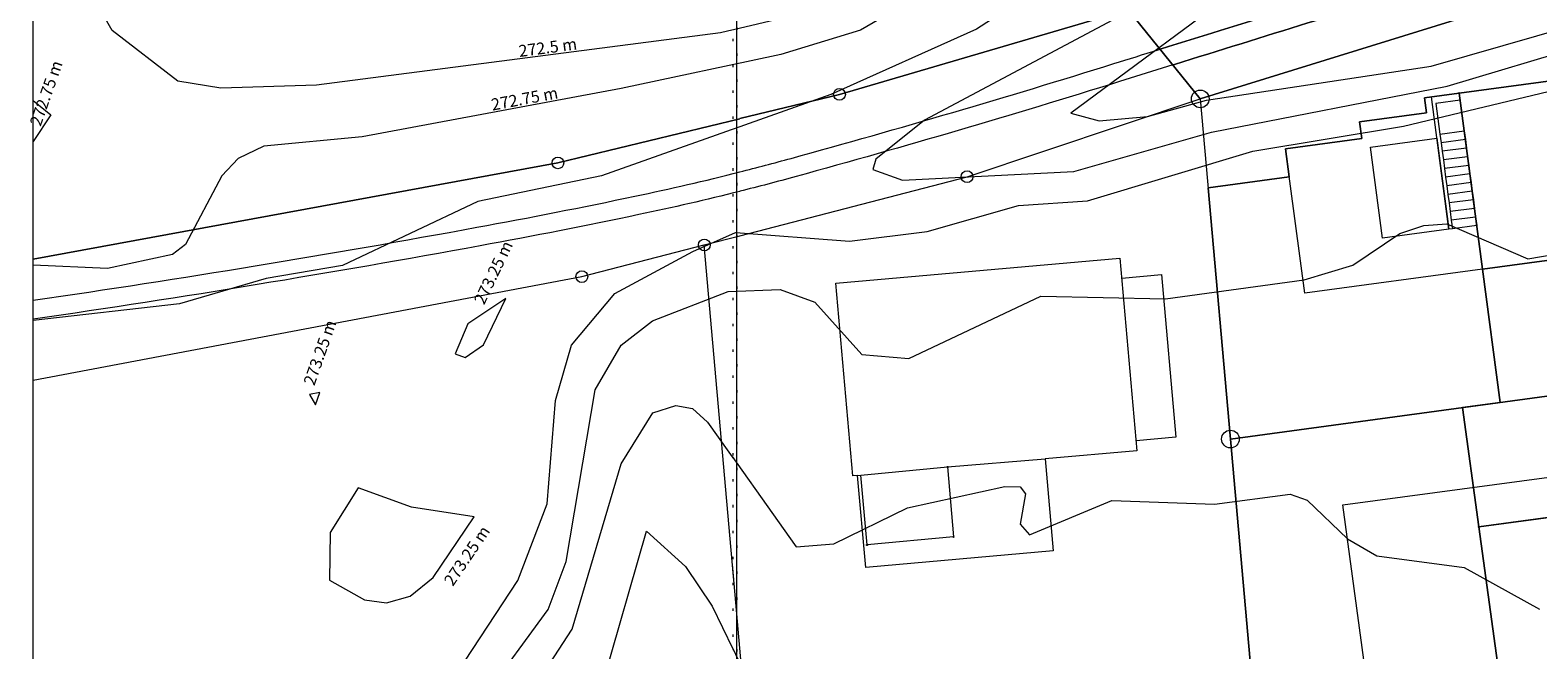
# Model space of a CAD drawing. Units: metres. Extents: x 728484 to 728835, y 121791 to 122235.
# Drawn here: x 728485 to 728549, y 122004 to 122030 of the extents above; entities that cross this region are included whole.
import ezdxf
from ezdxf.xclip import XClip

# ---------------------------------------------------------------- set-up
doc = ezdxf.new("R2010")
doc.units = ezdxf.units.M
doc.header["$MEASUREMENT"] = 0
doc.header["$XCLIPFRAME"] = 0
doc.linetypes.add('Wipeout_Contour', pattern=[1, 0, -1])
for name, color, linetype, lineweight in [('01211 BB Gebaeude_Num_Penna__7_Num_Penna__7', 7, 'Continuous', 18), ('01225 BB uebrige befestigte_Num_Penna__7_Num_Penna__7', 7, 'Continuous', 18), ('01231 BB humusiert Acker Wiese Weide_Num_Penna__7_Num_Penna__7', 7, 'Continuous', 18), ('01234 BB humusiert Gartenanlage_Num_Penna__7_Num_Penna__7', 7, 'Continuous', 18), ('01236 BB humusiert uebrige_Num_Penna__7_Num_Penna__7', 7, 'Continuous', 18), ('01241 BB offenes Gewaesser_Num_Penna__7_Num_Penna__7', 7, 'Continuous', 18), ('01311 EO uebriger Gebaeudeteil Brandmauer_Num_Penna__7_Num_Penna__7', 7, 'Continuous', 18), ('01312 EO wichtige Treppe_Num_Penna__7_Num_Penna__7', 7, 'Continuous', 18), ('01321 EO unterirdisches Gebaeude Reservoir Unterstand_Num_Penna__7_Num_Penna__7', 7, 'Continuous', 18), ('01611 LIEG Parzelle_Num_Penna__7_Num_Penna__7', 7, 'Continuous', 18), ('1_Num_Penna__135_Num_Penna__135', 135, 'Continuous', 18), ('Contour_Line_Minor_Num_Penna__34_Num_Penna__34', 34, 'Continuous', 18), ('curve_di_livello_50cm_Num_Penna__10_Num_Penna__1', 1, 'Continuous', 18), ('curve_di_livello_50cm_Num_Penna__1_Num_Penna__1', 1, 'Continuous', 18), ('Disegno_1_20191010 San Vittore 10 cm_1_01336 EO Materialseilbahn_Num_Penna__254', 254, 'Continuous', 18), ('Disegno_2_099_SNV_20191010_ortofoto_10_cm_2_01336 EO Materialseilbahn_Num_Penna__254', 254, 'Continuous', 18), ('Disegno_2_099_SNV_20191010_ortofoto_10_cm_2_0_Num_Penna__1_Num_Penna__1', 1, 'Continuous', 18)]:
    doc.layers.add(name, color=color, linetype=linetype, lineweight=lineweight)
doc.layers.add('1_Num_Penna__253_Num_Penna__4', color=7, linetype='Continuous', lineweight=18, true_color=0xb6b6b6)
doc.layers.add('curve_di_livello_25cm_Num_Penna__252_Num_Penna__3', color=7, linetype='Continuous', lineweight=18, true_color=0x929292)
doc.layers.add('Disegno_1_20191010 San Vittore 10 cm_1_01336 EO Materialseilbahn', color=7, linetype='Continuous')
doc.layers.add('Disegno_2_099_SNV_20191010_ortofoto_10_cm_2_01336 EO Materialseilbahn', color=7, linetype='Continuous')
doc.styles.add('GENERATED_STYLE_1', font='Arial')
picture_1 = doc.add_image_def('image1.tif', size_in_pixel=(2800, 3730))

# ---------------------------------------------------------------- blocks, each defined once
blk = doc.blocks.new('Disegno_1_1')
at = {"color": 254, "linetype": 'Wipeout_Contour', "lineweight": 0, "ltscale": 2955209.489650672}
blk.add_wipeout([(728515.1562281557, 121831.9925605774), (728797.469251626, 121831.9925605774), (728797.469251626, 122208.07383827181), (728515.1562281557, 122208.07383827181)], dxfattribs=at).dxf.layer = 'Disegno_1_20191010 San Vittore 10 cm_1_01336 EO Materialseilbahn'
at = {"layer": 'Disegno_1_20191010 San Vittore 10 cm_1_01336 EO Materialseilbahn_Num_Penna__254', "color": 254, "linetype": 'Wipeout_Contour', "lineweight": 18}
blk.add_line((728515.1562281557, 122208.0738382718), (728515.1562281557, 121831.9925605774), dxfattribs=at)
blk = doc.blocks.new('Disegno_2_2')
at = {"color": 254, "linetype": 'Wipeout_Contour', "lineweight": 0, "ltscale": 2955207.586746745}
blk.add_wipeout([(728515.3250069381, 121833.2436968327), (728796.2310817854, 121833.2436968327), (728796.2310817854, 122207.45071796862), (728515.3250069381, 122207.45071796862)], dxfattribs=at).dxf.layer = 'Disegno_2_099_SNV_20191010_ortofoto_10_cm_2_01336 EO Materialseilbahn'
at = {"layer": 'Disegno_2_099_SNV_20191010_ortofoto_10_cm_2_01336 EO Materialseilbahn_Num_Penna__254', "color": 254, "linetype": 'Wipeout_Contour', "lineweight": 18}
blk.add_line((728515.3250069381, 122207.4507179686), (728515.3250069381, 121833.2436968327), dxfattribs=at)
at = {"layer": 'Disegno_2_099_SNV_20191010_ortofoto_10_cm_2_0_Num_Penna__1_Num_Penna__1', "color": 1, "lineweight": 18}
image = blk.add_image(picture_1, insert=(728515.3250069381, 121833.2436968327), size_in_units=(280.90607484732743, 374.2070211359242), dxfattribs=at)
image.set_boundary_path([(-0.5, -0.5), (2799.5, 3729.5)])

msp = doc.modelspace()

# ---------------------------------------------------------------- linework, layer by layer
at = {"layer": '01231 BB humusiert Acker Wiese Weide_Num_Penna__7_Num_Penna__7', "color": 7, "linetype": 'Continuous', "lineweight": 18}
msp.add_lwpolyline([(728485.4459999998, 121833.8499999999), (728485.4459999998, 122206.8499999999)], dxfattribs=at)
at = {"layer": '1_Num_Penna__135_Num_Penna__135', "color": 135, "linetype": 'Continuous', "lineweight": 18}
for centre in [(728507.7250000001, 122024.604), (728513.9410000001, 122021.119), (728508.743, 122019.775)]:
    msp.add_circle(centre, 0.25, dxfattribs=at)
at = {"layer": 'Contour_Line_Minor_Num_Penna__34_Num_Penna__34', "color": 34, "linetype": 'Continuous', "lineweight": 18}
msp.add_lwpolyline([(728485.4459999998, 122027.2499999998), (728486.1939999999, 122026.646), (728485.4459999998, 122025.5169999998)], dxfattribs=at)
at = {"layer": 'curve_di_livello_25cm_Num_Penna__252_Num_Penna__3', "color": 252, "linetype": 'Continuous', "lineweight": 18, "true_color": 0x929292}
for points in [[(728505.5149999999, 122018.8499999999), (728503.8999999997, 122017.764), (728503.362, 122016.4989999999), (728503.7839999998, 122016.3409999998), (728504.5659999999, 122016.8699999999)], [(728497.6199999999, 122014.8499999999), (728497.1819999998, 122014.7689999999), (728497.436, 122014.3259999999)], [(728504.1729999997, 122009.5769999999), (728501.5129999996, 122009.9789999999), (728499.2429999996, 122010.802), (728498.0539999998, 122008.91), (728498.0279999997, 122006.876), (728499.5159999996, 122006.0459999999), (728500.4449999996, 122005.9179999999), (728501.453, 122006.1989999998), (728502.4319999998, 122006.9959999999)]]:
    msp.add_lwpolyline(points, close=True, dxfattribs=at)

# ---------------------------------------------------------------- block references
at = {"color": 65, "linetype": 'Continuous', "lineweight": 18}
ref = msp.add_blockref('Disegno_1_1', (0, 0), dxfattribs=at)
XClip(ref).set_block_clipping_path([(728515.1562281557, 121831.9925605774), (728797.469251626, 122208.0738382718)])

# ---------------------------------------------------------------- texts
at = {"layer": 'curve_di_livello_25cm_Num_Penna__252_Num_Penna__3', "color": 252, "linetype": 'Continuous', "lineweight": 18, "true_color": 0x929292, "char_height": 0.5, "attachment_point": 7, "style": 'GENERATED_STYLE_1'}
for s, insert, rotation in [('\\A1;{\\pql;\\fArial|b0|i0|c0|p34;272.75 m}', (728485.7644636858, 122026.1293107609), 70.70000003672037), ('\\A1;{\\pql;\\fArial|b0|i0|c0|p34;272.75 m}', (728504.946930694, 122026.823083789), 10.600000041836104), ('\\A1;{\\pql;\\fArial|b0|i0|c0|p34;273.25 m}', (728504.5912763507, 122018.5466572805), 64.39999996379487), ('\\A1;{\\pql;\\fArial|b0|i0|c0|p34;273.25 m}', (728497.3842902486, 122015.1116097687), 70.70000003672037), ('\\A1;{\\pql;\\fArial|b0|i0|c0|p34;273.25 m}', (728503.2669146791, 122006.5906973189), 55.99999999307521)]:
    msp.add_mtext(s, dxfattribs=dict(at, insert=insert, rotation=rotation))
at = {"layer": 'curve_di_livello_50cm_Num_Penna__1_Num_Penna__1', "color": 1, "linetype": 'Continuous', "lineweight": 18, "insert": (728506.0956784372, 122029.0998880369), "char_height": 0.5, "attachment_point": 7, "rotation": 7.399999930447477, "style": 'GENERATED_STYLE_1'}
msp.add_mtext('\\A1;{\\pql;\\fArial|b0|i0|c0|p34;272.5 m}', dxfattribs=at)

# ---------------------------------------------------------------- next in the draw order: block references
at = {"color": 65, "linetype": 'Continuous', "lineweight": 18}
ref = msp.add_blockref('Disegno_2_2', (0, 0), dxfattribs=at)
XClip(ref).set_block_clipping_path([(728515.3250069381, 121833.2436968327), (728796.2310817854, 122207.4507179686)])

# ---------------------------------------------------------------- next in the draw order: linework, layer by layer
at = {"layer": '01211 BB Gebaeude_Num_Penna__7_Num_Penna__7', "color": 7, "linetype": 'Continuous', "lineweight": 18}
for points in [[(728546.9779999999, 122020.085), (728545.99, 122027.562), (728558.913, 122029.3029999999), (728559.9009999998, 122021.8259999999)], [(728528.413, 122012.0329999999), (728528.7579999997, 122008.1279999998), (728520.7979999997, 122007.4259999998), (728520.4449999996, 122011.3309999998), (728520.2459999996, 122011.3129999999), (728519.5249999997, 122019.4949999999), (728531.5869999996, 122020.5589999999), (728532.3089999997, 122012.3769999999)], [(728547.9139999996, 122001.2109999999), (728546.828, 122009.1479999999), (728566.6609999996, 122011.8059999999), (728567.7469999997, 122003.869)]]:
    msp.add_lwpolyline(points, close=True, dxfattribs=at)
at = {"layer": '01225 BB uebrige befestigte_Num_Penna__7_Num_Penna__7', "color": 7, "linetype": 'Continuous', "lineweight": 18}
msp.add_lwpolyline([(728537.2519999996, 122001.835), (728536.2759999998, 122012.8749999998), (728535.3319999997, 122023.5469999998), (728538.7679999999, 122024.0089999999), (728538.6079999998, 122025.1979999999), (728541.8589999999, 122025.6349999998), (728541.7629999996, 122026.349), (728544.5979999995, 122026.7289999999), (728544.5129999996, 122027.3629999999), (728545.99, 122027.562), (728546.9779999999, 122020.085), (728547.7249999999, 122014.43), (728546.1349999995, 122014.214), (728546.828, 122009.1479999999), (728547.9139999996, 122001.2109999999)], dxfattribs=at)
at = {"layer": '01234 BB humusiert Gartenanlage_Num_Penna__7_Num_Penna__7', "color": 7, "linetype": 'Continuous', "lineweight": 18}
for points in [[(728515.4459999998, 122026.4830153848), (728519.6779999996, 122027.5119999999), (728531.9299999999, 122031.1039999999), (728528.3769999996, 122054.3749999998), (728527.7559999998, 122058.44), (728524.4629999998, 122079.734), (728519.6299999997, 122078.747), (728520.4289999998, 122074.829), (728523.1359999997, 122061.5499999999), (728516.5139999997, 122060.2), (728515.4459999998, 122065.4388582788)], [(728515.4459999998, 122021.5096796594), (728515.4459999998, 122021.5112371869), (728525.095, 122024.0159999999), (728534.9979999999, 122027.3229999999), (728568.1979999996, 122037.612), (728570.95, 122017.5839999998), (728572.4039999999, 122006.9949999999), (728586.6329999997, 122008.9609999999), (728591.0349999999, 122009.5689999999), (728608.1869999997, 122011.9289999998), (728609.0149999999, 122005.8869999999), (728605.8899999999, 122005.494), (728605.1309999998, 122011.1519999998), (728600.1399999999, 122010.457), (728600.7269999997, 122006.0689999999), (728596.5989999997, 122005.4929999998), (728596.1069999996, 122009.0419999999), (728586.7969999996, 122007.7629999998), (728586.9689999998, 122006.5149999999), (728575.1789999998, 122004.896), (728576.4969999997, 121995.5689999999)], [(728567.7469999997, 122003.869), (728566.6609999996, 122011.8059999999), (728546.828, 122009.1479999999), (728546.1349999995, 122014.214), (728547.7249999999, 122014.43), (728546.9779999999, 122020.085), (728559.9009999998, 122021.8259999999), (728558.913, 122029.3029999999), (728545.99, 122027.562), (728544.5129999996, 122027.3629999999), (728544.5979999995, 122026.7289999999), (728541.7629999996, 122026.349), (728541.8589999999, 122025.6349999998), (728538.6079999998, 122025.1979999999), (728538.7679999999, 122024.0089999999), (728535.3319999997, 122023.5469999998), (728536.2759999998, 122012.8749999998), (728537.2519999996, 122001.835)]]:
    msp.add_lwpolyline(points, dxfattribs=at)
at = {"layer": '01234 BB humusiert Gartenanlage_Num_Penna__7_Num_Penna__7', "color": 7, "linetype": 'Continuous', "lineweight": 18, "flags": 128}
msp.add_lwpolyline([(728485.4459999998, 122020.5208186479), (728507.7250000001, 122024.604), (728515.4459999998, 122026.481470357)], dxfattribs=at)
at = {"layer": '01234 BB humusiert Gartenanlage_Num_Penna__7_Num_Penna__7', "color": 7, "linetype": 'Continuous', "lineweight": 18}
msp.add_lwpolyline([(728528.413, 122012.0329999999), (728528.7579999997, 122008.1279999998), (728520.7979999997, 122007.4259999998), (728520.4449999996, 122011.3309999998), (728520.2459999996, 122011.3129999999), (728519.5249999997, 122019.4949999999), (728531.5869999996, 122020.5589999999), (728532.3089999997, 122012.3769999999)], close=True, dxfattribs=at)
at = {"layer": '01236 BB humusiert uebrige_Num_Penna__7_Num_Penna__7', "color": 7, "linetype": 'Continuous', "lineweight": 18}
for points in [[(728667.5939999998, 122073.66, -0.0264421549654453), (728660.0969999998, 122069.9339999999, -0.01617902136116191), (728647.842, 122065.0939999999, -0.004478716324876501), (728635.3709999996, 122060.758, -0.0102656409507426), (728622.3229999996, 122056.65, 0.0015239853310777), (728609.1849999998, 122052.7619999999, -0.0038177139395516), (728598.1989999998, 122049.5659999999, 0.0042817364425068), (728587.2049999998, 122046.3549999998, 0.003809430527895601), (728578.5589999997, 122043.6759999998, -0.0009098063172725002), (728569.9349999998, 122040.9439999999, 0.0011124362463067), (728557.4649999996, 122036.9859999998, -0.0025639309862887), (728544.9909999997, 122033.0639999998, 0.0008760976449239), (728533.2869999998, 122029.4319999998), (728531.9299999999, 122031.1039999999), (728546.5139999997, 122035.8909999999), (728555.6349999995, 122038.7189999999), (728583.8849999995, 122047.2959999999), (728587.7059999995, 122048.4719999999), (728620.166, 122057.869), (728644.3239999998, 122065.264), (728662.2509999999, 122073.0909999998)], [(728672.2629999996, 122072.778), (728660.4069999999, 122066.727), (728657.2179999996, 122064.579), (728644.49, 122060.69), (728603.2269999997, 122048.0799999999), (728568.1979999996, 122037.612), (728534.9979999999, 122027.3229999999), (728533.8299999998, 122028.7629999998, -0.0120540895594184), (728533.9059999997, 122028.7859999999, -0.0007195763459376), (728545.2269999997, 122032.2999999999, 0.0025623181629007), (728557.7089999996, 122036.224, -0.0012585016545436), (728570.1749999996, 122040.1819999998, 0.0009096184041263002), (728578.8009999997, 122042.9139999999, -0.004026115514254598), (728587.4349999998, 122045.589, -0.00428646604112), (728598.4169999997, 122048.7959999999, 0.0038135003235927), (728609.4149999998, 122051.9959999999, -0.001524474968595399), (728622.5489999999, 122055.8819999998, 0.0102419673064339), (728635.6269999996, 122059.9999999998, 0.0046663966014138), (728648.112, 122064.3399999999, 0.016256055443076), (728660.4149999998, 122069.2, 0.0263882567496136), (728667.9879999997, 122072.964, 0.0043101803927759)], [(728515.4459999998, 122024.2204401668, 0.0051235721731837), (728517.6219999997, 122024.7959999999, 0.0085281806362876), (728531.3299999998, 122028.8209999998, -0.0006356351712762002), (728533.2109999999, 122029.4079999999), (728533.2869999998, 122029.4319999998), (728531.9299999999, 122031.1039999999), (728519.6779999996, 122027.5119999999), (728515.4459999998, 122026.4830153848), (728515.4459999998, 122026.481470357)], [(728515.4459999998, 122021.5112371869), (728525.095, 122024.0159999999), (728534.9979999999, 122027.3229999999), (728533.8299999998, 122028.7629999998), (728531.5679999997, 122028.0569999998, -0.0086460375873256), (728517.8339999996, 122024.024, -0.005438900621487698), (728515.4459999998, 122023.396575969), (728515.4459999998, 122023.3950692764)]]:
    msp.add_lwpolyline(points, format="xyb", dxfattribs=at)
at = {"layer": '01241 BB offenes Gewaesser_Num_Penna__7_Num_Penna__7', "color": 7, "linetype": 'Continuous', "lineweight": 18}
for points in [[(728515.4459999998, 122024.2189189339), (728515.4459999998, 122024.2204401668, 0.0051235721731837), (728517.6219999997, 122024.7959999999, 0.0085281806362876), (728531.3299999998, 122028.8209999998, -0.0006356351712762002), (728533.2109999999, 122029.4079999999), (728533.2869999998, 122029.4319999998, -0.0008760976449239), (728544.9909999997, 122033.0639999998, 0.0025639309862887), (728557.4649999996, 122036.9859999998, -0.0011124362463067), (728569.9349999998, 122040.9439999999, 0.0009098063172725002), (728578.5589999997, 122043.6759999998, -0.003809430527895601), (728587.2049999998, 122046.3549999998, -0.0042817364425068), (728598.1989999998, 122049.5659999999, 0.0038177139395516), (728609.1849999998, 122052.7619999999, -0.0015239853310777), (728622.3229999996, 122056.65, 0.0102656409507426), (728635.3709999996, 122060.758, 0.004478716324876501), (728647.842, 122065.0939999999, 0.01617902136116191), (728660.0969999998, 122069.9339999999, 0.0264421549654453), (728667.5939999998, 122073.66, 0.0041984569018521)], [(728667.9879999997, 122072.964, -0.0263882567496136), (728660.4149999998, 122069.2, -0.016256055443076), (728648.112, 122064.3399999999, -0.0046663966014138), (728635.6269999996, 122059.9999999998, -0.0102419673064339), (728622.5489999999, 122055.8819999998, 0.001524474968595399), (728609.4149999998, 122051.9959999999, -0.0038135003235927), (728598.4169999997, 122048.7959999999, 0.00428646604112), (728587.4349999998, 122045.589, 0.004026115514254598), (728578.8009999997, 122042.9139999999, -0.0009096184041263002), (728570.1749999996, 122040.1819999998, 0.0012585016545436), (728557.7089999996, 122036.224, -0.0025623181629007), (728545.2269999997, 122032.2999999999, 0.0007195763459376), (728533.9059999997, 122028.7859999999, 0.0120540895594184), (728533.8299999998, 122028.7629999998), (728531.5679999997, 122028.0569999998, -0.0086460375873256), (728517.8339999996, 122024.024, -0.005438900621487698), (728515.4459999998, 122023.396575969)]]:
    msp.add_lwpolyline(points, format="xyb", dxfattribs=at)
at = {"layer": '01241 BB offenes Gewaesser_Num_Penna__7_Num_Penna__7', "color": 7, "linetype": 'Continuous', "lineweight": 18, "flags": 128}
for points in [[(728485.4459999998, 122018.7713593797, 0.009300705654817658), (728504.2850000001, 122021.8679999999, 0.006449827149782098), (728510.997, 122023.1889999999, 0.01039593256546251), (728515.4459999998, 122024.2189189339)], [(728515.4459999998, 122023.3950692764, -0.009687450150649082), (728511.1610000001, 122022.4069999999, -0.006430655920618298), (728504.429, 122021.082, -0.009354939386053716), (728485.4459999998, 122017.9634452255)]]:
    msp.add_lwpolyline(points, format="xyb", dxfattribs=at)
at = {"layer": '01311 EO uebriger Gebaeudeteil Brandmauer_Num_Penna__7_Num_Penna__7', "color": 7, "linetype": 'Continuous', "lineweight": 18}
msp.add_lwpolyline([(728542.217, 122025.2759999999), (728545.0419999997, 122025.649), (728545.5529999996, 122021.7829999999), (728542.7279999999, 122021.41)], close=True, dxfattribs=at)
for points in [[(728531.6619999998, 122019.7119999999), (728533.3549999997, 122019.8609999998), (728533.9649999996, 122012.9479999999), (728532.2719999996, 122012.7989999999)], [(728520.4449999996, 122011.3309999998), (728520.5899999996, 122011.3439999999), (728524.271, 122011.6889999998), (728528.413, 122012.0329999999)], [(728524.271, 122011.6889999998), (728524.521, 122008.7179999999), (728520.8509999996, 122008.3779999998), (728520.5899999996, 122011.3439999999)]]:
    msp.add_lwpolyline(points, dxfattribs=at)
at = {"layer": '01312 EO wichtige Treppe_Num_Penna__7_Num_Penna__7', "color": 7, "linetype": 'Continuous', "lineweight": 18}
for p, q in [((728545.1699999997, 122025.8279999998), (728546.2009999997, 122025.964)), ((728546.2489999996, 122025.5979999998), (728545.2179999996, 122025.4619999999)), ((728546.2979999997, 122025.2319999999), (728545.2669999998, 122025.0959999999)), ((728546.3459999997, 122024.866), (728545.3149999997, 122024.7299999998)), ((728546.3949999998, 122024.4999999998), (728545.3639999998, 122024.3639999999)), ((728546.4439999999, 122024.1339999999), (728545.413, 122023.9979999999)), ((728546.4919999999, 122023.7689999999), (728545.4609999999, 122023.633)), ((728546.5399999998, 122023.403), (728545.5089999998, 122023.2669999998)), ((728546.5889999999, 122023.0369999998), (728545.558, 122022.9009999999)), ((728546.6369999999, 122022.6709999999), (728545.6059999999, 122022.535)), ((728546.6849999998, 122022.305), (728545.6539999999, 122022.1689999998))]:
    msp.add_line(p, q, dxfattribs=at)
msp.add_lwpolyline([(728546.2009999997, 122025.964), (728546.2489999996, 122025.5979999998), (728546.2979999997, 122025.2319999999), (728546.3459999997, 122024.866), (728546.3949999998, 122024.4999999998), (728546.4439999999, 122024.1339999999), (728546.4919999999, 122023.7689999999), (728546.5399999998, 122023.403), (728546.5889999999, 122023.0369999998), (728546.6369999999, 122022.6709999999), (728546.6849999998, 122022.305), (728546.7329999998, 122021.9389999998), (728545.7019999998, 122021.8029999999), (728545.5529999996, 122021.7829999999), (728544.8099999998, 122027.403), (728545.99, 122027.562)], close=True, dxfattribs=at)
msp.add_lwpolyline([(728546.0289999999, 122027.2649999999), (728544.9979999999, 122027.126), (728545.1699999997, 122025.8279999998), (728545.2179999996, 122025.4619999999), (728545.2669999998, 122025.0959999999), (728545.3149999997, 122024.7299999998), (728545.3639999998, 122024.3639999999), (728545.413, 122023.9979999999), (728545.4609999999, 122023.633), (728545.5089999998, 122023.2669999998), (728545.558, 122022.9009999999), (728545.6059999999, 122022.535), (728545.6539999999, 122022.1689999998), (728545.7019999998, 122021.8029999999)], dxfattribs=at)
at = {"layer": '01321 EO unterirdisches Gebaeude Reservoir Unterstand_Num_Penna__7_Num_Penna__7', "color": 7, "linetype": 'Continuous', "lineweight": 18}
for points in [[(728541.7629999996, 122026.349), (728544.5979999995, 122026.7289999999), (728544.5129999996, 122027.3629999999), (728545.99, 122027.562), (728546.9779999999, 122020.085), (728539.4319999998, 122019.068), (728538.6079999998, 122025.1979999999), (728541.8589999999, 122025.6349999998)], [(728550.794, 122012.0809999998), (728551.1099999996, 122009.7219999999), (728546.828, 122009.1479999999), (728547.9139999996, 122001.2109999999), (728542.3439999998, 122000.464), (728541.0549999999, 122010.0779999998), (728550.0249999997, 122011.281), (728549.933, 122011.9659999998)]]:
    msp.add_lwpolyline(points, close=True, dxfattribs=at)
at = {"layer": '01611 LIEG Parzelle_Num_Penna__7_Num_Penna__7', "color": 7, "linetype": 'Continuous', "lineweight": 18}
for points in [[(728662.2509999999, 122073.0909999998), (728644.3239999998, 122065.264), (728620.166, 122057.869), (728587.7059999995, 122048.4719999999), (728583.8849999995, 122047.2959999999), (728555.6349999995, 122038.7189999999), (728546.5139999997, 122035.8909999999), (728531.9299999999, 122031.1039999999), (728534.9979999999, 122027.3229999999), (728568.1979999996, 122037.612), (728603.2269999997, 122048.0799999999), (728657.2179999996, 122064.579), (728660.4069999999, 122066.727), (728672.2629999996, 122072.778)], [(728515.4459999998, 122056.1084571095), (728515.4459999998, 122056.1097821729), (728527.7559999998, 122058.44), (728531.9299999999, 122031.1039999999), (728519.6779999996, 122027.5119999999), (728515.4459999998, 122026.4830153848)], [(728515.4459999998, 122021.5112371869), (728525.095, 122024.0159999999), (728534.9979999999, 122027.3229999999), (728531.9299999999, 122031.1039999999), (728519.6779999996, 122027.5119999999), (728515.4459999998, 122026.4830153848), (728515.4459999998, 122026.481470357)], [(728515.4459999998, 122021.5096796594), (728515.4459999998, 122021.5112371869), (728525.095, 122024.0159999999), (728534.9979999999, 122027.3229999999), (728536.2759999998, 122012.8749999998), (728537.2519999996, 122001.835), (728535.7589999998, 122001.7029999998), (728536.1989999998, 121996.7219999999), (728516.2419999999, 121994.9619999999), (728515.4459999998, 122003.98712874)], [(728515.4459999998, 122024.2204401668), (728515.4459999998, 122024.2189189339)], [(728515.4459999998, 122023.396575969), (728515.4459999998, 122023.3950692764)], [(728515.4459999998, 122003.98712874), (728513.9410000001, 122021.119)], [(728515.4459999998, 121992.2715881279), (728516.4709999997, 121992.362), (728516.2419999999, 121994.9619999999), (728515.4459999998, 122003.98712874)]]:
    msp.add_lwpolyline(points, dxfattribs=at)
for points in [[(728534.9979999999, 122027.3229999999), (728536.2759999998, 122012.8749999998), (728570.95, 122017.5839999998), (728568.1979999996, 122037.612)], [(728539.7929999998, 121990.1409999999), (728574.0799999998, 121994.7969999998), (728572.4039999999, 122006.9949999999), (728570.95, 122017.5839999998), (728536.2759999998, 122012.8749999998), (728537.2519999996, 122001.835), (728538.7459999996, 122001.967)]]:
    msp.add_lwpolyline(points, close=True, dxfattribs=at)
at = {"layer": '01611 LIEG Parzelle_Num_Penna__7_Num_Penna__7', "color": 7, "linetype": 'Continuous', "lineweight": 18, "flags": 128}
for points in [[(728515.4459999998, 122026.481470357), (728507.7250000001, 122024.604), (728485.4459999998, 122020.5208186479)], [(728485.4459999998, 122015.3820545074), (728508.743, 122019.775), (728513.9410000001, 122021.119), (728515.4459999998, 122021.5096796594)]]:
    msp.add_lwpolyline(points, dxfattribs=at)
at = {"layer": '1_Num_Penna__135_Num_Penna__135', "color": 135, "linetype": 'Continuous', "lineweight": 18}
for centre, radius in [((728519.6780729995, 122027.512467), 0.25), ((728534.9981549999, 122027.323467), 0.375), ((728525.0950729998, 122024.0164669999), 0.25), ((728536.2761549999, 122012.8754669999), 0.375)]:
    msp.add_circle(centre, radius, dxfattribs=at)
at = {"layer": '1_Num_Penna__253_Num_Penna__4', "color": 253, "linetype": 'Continuous', "lineweight": 18, "true_color": 0xb6b6b6}
for centre in [(728545.9896659998, 122027.562162), (728524.2706659997, 122011.6891619999), (728546.8276659998, 122009.1481619999), (728520.8506659993, 122008.3781619999), (728524.5206659997, 122008.718162)]:
    msp.add_circle(centre, 0.02499999990686774, dxfattribs=at)
at = {"layer": 'curve_di_livello_25cm_Num_Penna__252_Num_Penna__3', "color": 252, "linetype": 'Continuous', "lineweight": 18, "true_color": 0x929292}
for points in [[(728549.9209999999, 122051.0839999998), (728548.6719999996, 122050.4559999998), (728547.4969999997, 122048.8709999999), (728547.217, 122047.177), (728546.2649999999, 122045.014), (728544.5149999999, 122042.9209999999), (728543.4459999998, 122042.1479999999), (728537.6159999997, 122040.1819999998), (728531.4139999996, 122039.8749999998), (728529.413, 122039.4009999999), (728528.558, 122038.5859999999), (728526.5079999997, 122034.8919999998), (728524.7409999997, 122032.673), (728520.5759999997, 122030.2349999999), (728517.1849999998, 122029.2049999999), (728510.4049999996, 122027.7669999998), (728499.4139999996, 122025.7059999998), (728495.2379999997, 122025.3209999998), (728494.1479999998, 122024.7959999999), (728493.4579999999, 122024.0539999998), (728491.916, 122021.139), (728491.3679999996, 122020.7109999999), (728488.6079999998, 122020.1199999999), (728485.4459999998, 122020.2619999999)], [(728552.3199999996, 122040.9999999998), (728549.3169999996, 122038.5729999999), (728547.311, 122037.383), (728545.5839999996, 122036.8539999999), (728542.6359999997, 122036.7759999999), (728537.163, 122035.1739999999), (728533.5399999998, 122034.9449999999), (728533.0869999996, 122034.6299999999), (728531.9809999999, 122031.7229999998), (728531.2649999999, 122030.6639999999), (728523.288, 122026.4189999998), (728521.2289999996, 122024.7599999998), (728521.0999999999, 122024.3209999998), (728522.3499999999, 122023.8729999999), (728529.6249999998, 122024.234), (728535.467, 122025.9049999998), (728545.4749999999, 122027.862), (728551.3529999999, 122029.6199999999)], [(728504.5859999999, 122001.9009999999), (728507.3119999997, 122005.6339999999), (728508.075, 122007.6689999998), (728509.3039999998, 122014.9689999999), (728510.4089999998, 122016.869), (728511.7389999998, 122017.8949999998), (728514.9519999998, 122019.143), (728517.1569999999, 122019.224), (728518.6339999998, 122018.687), (728520.6259999999, 122016.464), (728522.6189999997, 122016.2989999999), (728528.2229999995, 122018.9439999999), (728533.5149999999, 122018.8359999999), (728539.4039999999, 122019.633), (728541.4659999998, 122020.2589999999), (728543.4709999997, 122021.6069999999), (728544.4939999997, 122021.9409999999), (728545.467, 122022.0129999998), (728548.9039999999, 122020.535), (728551.2269999997, 122020.927)], [(728509.6309999998, 122002.5029999998), (728511.4829999998, 122008.957), (728513.1369999999, 122007.4609999999), (728514.2789999999, 122005.7769999998), (728515.5849999997, 122003.0589999999)]]:
    msp.add_lwpolyline(points, dxfattribs=at)
at = {"layer": 'curve_di_livello_50cm_Num_Penna__10_Num_Penna__1', "color": 1, "linetype": 'Continuous', "lineweight": 18}
for points in [[(728551.2109999999, 122044.616), (728548.5119999999, 122040.788), (728547.4099999999, 122039.7769999998), (728545.1529999997, 122039.079), (728542.3699999999, 122038.869), (728537.3299999998, 122037.555), (728531.2999999996, 122037.2649999999), (728529.6299999997, 122035.9449999999), (728528.6049999997, 122032.8259999999), (728527.6439999996, 122031.6819999998), (728525.5029999998, 122030.2839999998), (728519.3149999997, 122027.5159999999), (728509.5809999995, 122024.0589999999), (728504.328, 122022.9689999999), (728498.5879999998, 122020.2399999998), (728495.3359999999, 122019.69), (728491.6619999998, 122018.6239999999), (728485.4459999998, 122017.9039999999)], [(728551.4609999999, 122038.893), (728547.3889999997, 122035.8709999999), (728545.1269999996, 122035.0429999999), (728541.6539999999, 122034.3099999999), (728537.3869999999, 122032.5569999998), (728529.5049999997, 122026.7149999999), (728530.7069999997, 122026.389), (728532.7499999998, 122026.5769999999), (728535.257, 122027.271), (728544.7949999997, 122028.714), (728552.3439999998, 122030.8849999998)], [(728518.2899999998, 122030.9899999998), (728514.6309999998, 122030.1279999998), (728497.4769999997, 122027.9039999999), (728493.4109999996, 122027.7789999999), (728491.5909999998, 122028.079), (728488.8059999996, 122030.231), (728487.433, 122032.643)], [(728499.0089999998, 121996.1839999999), (728506.0179999999, 122006.8699999999), (728507.2649999999, 122010.1299999999), (728507.6259999999, 122014.5159999999), (728508.3089999997, 122016.859), (728510.1479999998, 122019.052), (728513.4579999999, 122020.8339999998), (728515.2599999995, 122021.6479999999), (728520.1059999999, 122021.281), (728523.399, 122021.6859999998), (728527.2749999997, 122022.795), (728530.2039999997, 122022.9859999998), (728537.2319999996, 122025.106), (728543.6189999997, 122026.16), (728550.4679999996, 122027.8009999998)], [(728505.3089999997, 122000.1399999999), (728508.3379999998, 122004.802), (728510.4109999996, 122011.8279999998), (728511.7599999995, 122013.991), (728512.737, 122014.2989999999), (728513.4399999997, 122014.177), (728514.078, 122013.599), (728517.8349999997, 122008.3009999998), (728519.433, 122008.423), (728522.5729999996, 122009.9519999999), (728526.6989999998, 122010.8649999998), (728527.3529999999, 122010.852), (728527.5729999996, 122010.5509999998), (728527.345, 122009.2659999999), (728527.7519999996, 122008.8029999999), (728531.237, 122010.2689999999), (728535.6039999996, 122010.1029999999), (728538.8089999997, 122010.5299999998), (728539.5369999998, 122010.2839999998), (728541.24, 122008.6319999998), (728542.4879999997, 122007.9189999998), (728546.2039999997, 122007.4179999999), (728549.399, 122005.6479999999)]]:
    msp.add_lwpolyline(points, dxfattribs=at)

doc.saveas('drawing.dxf')
